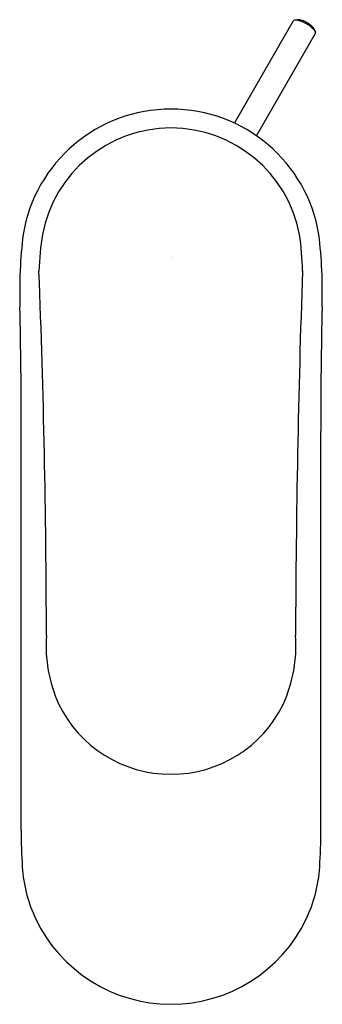
# Model space of a CAD drawing. Units: inches. Extents: x 3708.45 to 3710.32, y 90.01 to 96.1.
import ezdxf

# ---------------------------------------------------------------- set-up
doc = ezdxf.new("R2010")
doc.units = ezdxf.units.IN
doc.header["$LTSCALE"] = 0.64311
doc.header["$MEASUREMENT"] = 0
doc.layers.get('0').update_dxf_attribs({"color": 255, "linetype": 'CONTINUOUS'})
doc.layers.get('Defpoints').update_dxf_attribs({"linetype": 'CONTINUOUS'})
doc.styles.get("Standard").update_dxf_attribs({"font": 'txt', "width": 0.8})

msp = doc.modelspace()

# ---------------------------------------------------------------- linework, layer by layer
at = {"color": 0, "linetype": 'Continuous'}
for p, q in [((3709.7737, 95.4566), (3710.1376, 96.0868)), ((3709.9103, 95.3781), (3710.2739, 96.0081))]:
    msp.add_line(p, q, dxfattribs=at)
for p, q in [((3710.1615, 96.0954), (3710.1471, 96.0926)), ((3710.2695, 96.0331), (3710.2742, 96.0193)), ((3708.4565, 91.0868), (3708.4569, 93.5495)), ((3710.3081, 91.0868), (3710.3077, 93.5495))]:
    msp.add_line(p, q)
for centre, radius, start, end in [((3710.1488, 96.0791), 0.0136, 96.88851, 145.40953), ((3710.1543, 96.0526), 0.0407, 83.83739, 100.07587), ((3710.1233, 95.9029), 0.1933, 43.17225, 79.46893), ((3710.1679, 96.0399), 0.0559, 73.20487, 96.62496), ((3710.1335, 95.9214), 0.1793, 51.68476, 73.62015), ((3710.1905, 95.9888), 0.0911, 32.83938, 53.55932), ((3710.2249, 95.9997), 0.053, 21.65372, 42.06298), ((3710.2406, 96.0228), 0.0307, 19.53378, 30.02891), ((3710.2616, 96.0139), 0.0136, 334.60056, 23.10781), ((3709.3823, 94.6175), 0.9259, 9.39667, 170.60309), ((3709.3823, 94.6183), 0.8081, 10.70964, 169.28946), ((3711.3566, 94.4187), 2.909, 173.08926, 181.90932), ((3710.2389, 94.4951), 1.673, 170.59416, 178.38219), ((3708.3202, 94.5037), 1.875, 1.18114, 8.11965), ((3707.4156, 94.4189), 2.9014, 358.08169, 6.92471), ((3649.1797, 92.1959), 59.4331, 0.090158, 2.262644), ((3780.8015, 92.0719), 70.65, 177.996131, 179.823612), ((3674.0165, 93.5962), 34.4405, 359.92234, 1.20712), ((3744.7833, 93.596), 34.4756, 178.79386, 180.07733), ((3709.5066, 92.2297), 0.8958, 176.17749, 203.88763), ((3709.2581, 92.2297), 0.8958, 336.11218, 3.82258), ((3709.3823, 92.2034), 0.772, 205.83988, 334.16014), ((3711.601, 91.0719), 3.1445, 179.72843, 183.89662), ((3707.1637, 91.0719), 3.1445, 356.10338, 0.27157), ((3709.3441, 90.9154), 0.8822, 183.71687, 205.48752), ((3709.4206, 90.9154), 0.8822, 334.51206, 356.28326), ((3709.3823, 90.9346), 0.925, 205.54287, 334.45713)]:
    msp.add_arc(centre, radius, start, end)

# ---------------------------------------------------------------- texts
at = {"layer": 'Defpoints'}
for tag, p, s in [('TRADENAME', (3709.3873, 94.6251), 'KUMIN'), ('MODELNUMBER', (3709.3873, 94.6268), 'K-98827T-4E2'), ('PRODUCT', (3709.3873, 94.6235), 'BATHROOM SINK FAUCET')]:
    msp.add_attdef(tag, p, s, height=0.001, dxfattribs=at)

doc.saveas('drawing.dxf')
